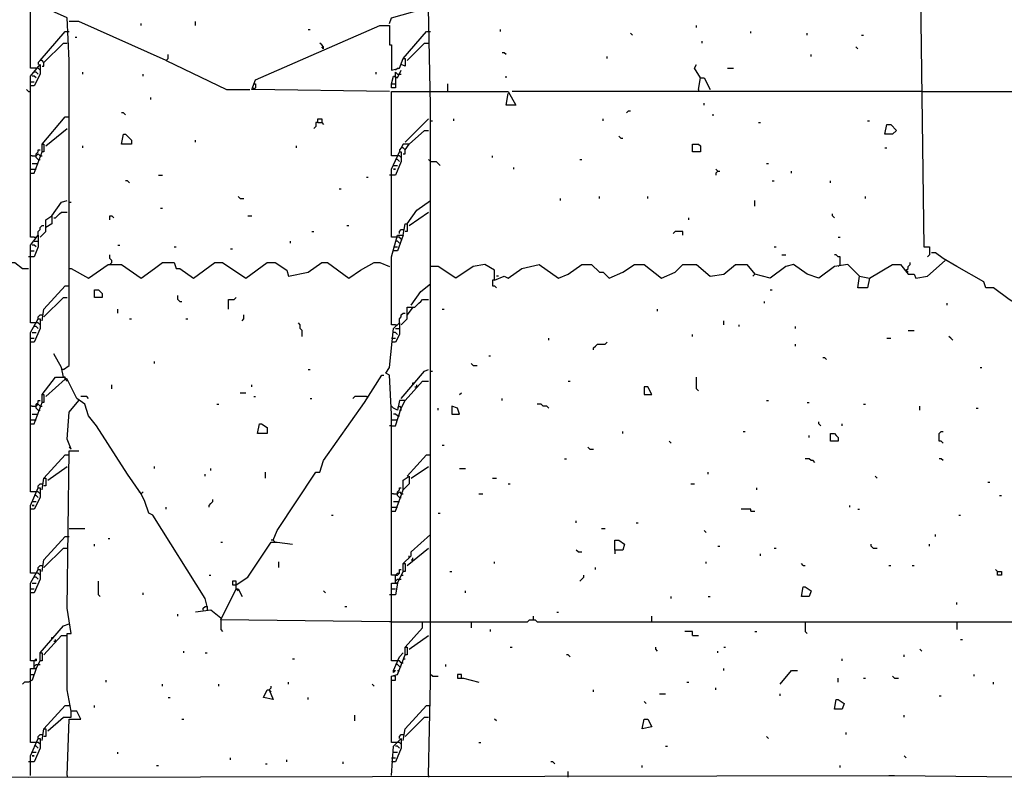
# Model space of a CAD drawing. Extents: x 0.16 to 7.56, y 0.46 to 9.88.
# Drawn here: x 4.48 to 6.01, y 2.66 to 3.84 of the extents above; entities that cross this region are included whole.
import ezdxf

# ---------------------------------------------------------------- set-up
doc = ezdxf.new("R2010")
doc.units = 0
doc.header["$MEASUREMENT"] = 0
doc.layers.add('PFV', color=7, linetype='Continuous')

msp = doc.modelspace()

# ---------------------------------------------------------------- linework, layer by layer
at = {"layer": 'PFV', "color": 0}
for points in [[(4.545455, 3.293939, 0), (4.554545, 3.3, 0), (4.554545, 3.554545, 0), (4.554545, 3.578788, 0), (4.554545, 3.775758, 0), (4.551515, 3.842424, 0), (4.49697, 3.866667, 0), (4.493939, 3.987879, 0), (4.49697, 4.006061, 0), (4.50303, 4.006061, 0), (4.515152, 4.036364, 0), (4.515152, 4.048485, 0), (4.518182, 4.048485, 0), (4.518182, 4.036364, 0), (4.515152, 4.036364, 0)], [(5.115152, 2.660606, 0), (5.118182, 2.806061, 0), (5.118182, 2.821212, 0), (5.118182, 3.024242, 0), (5.118182, 3.054545, 0), (5.118182, 3.290909, 0), (5.118182, 3.315152, 0), (5.118182, 3.415152, 0), (5.118182, 3.463636, 0), (5.118182, 3.681818, 0), (5.118182, 3.706061, 0), (5.115152, 3.857576, 0), (5.115152, 3.863636, 0), (5.278788, 3.933333, 0), (5.3, 3.960606, 0), (5.5, 3.960606, 0), (5.881818, 3.954545, 0), (5.887879, 3.484848, 0), (5.89697, 3.484848, 0), (5.89697, 3.472727, 0), (5.893939, 3.469697, 0)], [(4.5, 3.763636, 0), (4.493939, 3.763636, 0), (4.493939, 3.863636, 0), (4.49697, 3.866667, 0)], [(5.054545, 3.833333, 0), (5.057576, 3.842424, 0), (5.090909, 3.851515, 0), (5.112121, 3.857576, 0)], [(4.706061, 3.775758, 0), (4.569697, 3.836364, 0), (4.554545, 3.836364, 0)], [(4.666667, 3.830303, 0), (4.666667, 3.833333, 0)], [(4.751515, 3.830303, 0), (4.751515, 3.836364, 0)], [(5.054545, 3.727273, 0), (4.839394, 3.730303, 0), (4.845455, 3.745455, 0), (5.039394, 3.830303, 0), (5.054545, 3.830303, 0), (5.054545, 3.809091, 0), (5.054545, 3.8, 0), (5.057576, 3.8, 0), (5.057576, 3.760606, 0), (5.069697, 3.763636, 0), (5.075758, 3.778788, 0), (5.078788, 3.778788, 0), (5.078788, 3.766667, 0), (5.072727, 3.769697, 0)], [(5.533333, 3.827273, 0), (5.533333, 3.830303, 0)], [(4.509091, 3.775758, 0), (4.548485, 3.821212, 0), (4.554545, 3.821212, 0)], [(4.563636, 3.812121, 0), (4.566667, 3.812121, 0)], [(4.927273, 3.824242, 0), (4.930303, 3.824242, 0)], [(5.075758, 3.778788, 0), (5.112121, 3.821212, 0), (5.118182, 3.821212, 0)], [(5.227273, 3.821212, 0), (5.227273, 3.824242, 0)], [(5.433333, 3.815152, 0), (5.430303, 3.818182, 0)], [(5.618182, 3.818182, 0), (5.618182, 3.821212, 0)], [(5.706061, 3.815152, 0), (5.706061, 3.818182, 0)], [(5.790909, 3.815152, 0), (5.793939, 3.815152, 0)], [(4.515152, 3.772727, 0), (4.545455, 3.80303, 0), (4.551515, 3.80303, 0)], [(4.951515, 3.793939, 0), (4.951515, 3.79697, 0), (4.948485, 3.8, 0), (4.945455, 3.80303, 0)], [(4.951515, 3.793939, 0), (4.948485, 3.79697, 0)], [(5.081818, 3.775758, 0), (5.109091, 3.80303, 0), (5.115152, 3.80303, 0)], [(5.542424, 3.80303, 0), (5.542424, 3.806061, 0)], [(5.784848, 3.793939, 0), (5.781818, 3.79697, 0)], [(4.706061, 3.775758, 0), (4.709091, 3.778788, 0), (4.709091, 3.784848, 0)], [(5.236364, 3.784848, 0), (5.233333, 3.787879, 0), (5.230303, 3.787879, 0)], [(5.393939, 3.778788, 0), (5.393939, 3.781818, 0)], [(5.712121, 3.781818, 0), (5.712121, 3.784848, 0)], [(4.5, 3.5, 0), (4.493939, 3.5, 0), (4.493939, 3.615152, 0), (4.493939, 3.751515, 0), (4.509091, 3.769697, 0), (4.509091, 3.754545, 0), (4.5, 3.736364, 0), (4.493939, 3.736364, 0)], [(4.512121, 3.766667, 0), (4.515152, 3.766667, 0), (4.515152, 3.772727, 0), (4.512121, 3.775758, 0), (4.509091, 3.775758, 0), (4.506061, 3.772727, 0), (4.506061, 3.769697, 0)], [(4.706061, 3.775758, 0), (4.8, 3.730303, 0), (4.836364, 3.730303, 0)], [(5.539394, 3.748485, 0), (5.530303, 3.763636, 0), (5.533333, 3.769697, 0)], [(4.50303, 3.748485, 0), (4.5, 3.751515, 0), (4.49697, 3.751515, 0)], [(4.509091, 3.760606, 0), (4.506061, 3.763636, 0), (4.5, 3.763636, 0)], [(4.506061, 3.754545, 0), (4.50303, 3.757576, 0), (4.5, 3.757576, 0)], [(4.575758, 3.754545, 0), (4.575758, 3.757576, 0)], [(4.669697, 3.751515, 0), (4.669697, 3.754545, 0)], [(5.033333, 3.754545, 0), (5.033333, 3.757576, 0)], [(5.057576, 3.739394, 0), (5.060606, 3.751515, 0), (5.063636, 3.751515, 0), (5.063636, 3.733333, 0), (5.057576, 3.733333, 0), (5.057576, 3.739394, 0), (5.063636, 3.739394, 0)], [(5.063636, 3.760606, 0), (5.066667, 3.763636, 0), (5.069697, 3.763636, 0)], [(5.063636, 3.751515, 0), (5.063636, 3.757576, 0), (5.066667, 3.754545, 0), (5.069697, 3.754545, 0)], [(5.066667, 3.748485, 0), (5.063636, 3.748485, 0), (5.063636, 3.751515, 0)], [(5.066667, 3.748485, 0), (5.072727, 3.760606, 0)], [(5.069697, 3.754545, 0), (5.072727, 3.754545, 0)], [(5.236364, 3.748485, 0), (5.236364, 3.751515, 0)], [(5.581818, 3.763636, 0), (5.590909, 3.763636, 0)], [(4.493939, 3.742424, 0), (4.5, 3.742424, 0)], [(4.842424, 3.739394, 0), (4.845455, 3.739394, 0), (4.845455, 3.733333, 0), (4.842424, 3.730303, 0), (4.842424, 3.733333, 0)], [(5.145455, 3.727273, 0), (5.145455, 3.739394, 0)], [(5.536364, 3.730303, 0), (5.539394, 3.748485, 0), (5.545455, 3.748485, 0), (5.554545, 3.730303, 0)], [(4.490909, 3.727273, 0), (4.487879, 3.730303, 0)], [(4.490909, 3.727273, 0), (4.493939, 3.727273, 0)], [(4.681818, 3.715152, 0), (4.681818, 3.718182, 0)], [(5.063636, 3.627273, 0), (5.057576, 3.627273, 0), (5.057576, 3.727273, 0), (5.115152, 3.727273, 0)], [(5.115152, 3.727273, 0), (5.239394, 3.727273, 0), (5.251515, 3.706061, 0), (5.236364, 3.706061, 0), (5.239394, 3.724242, 0)], [(5.884848, 3.727273, 0), (5.560606, 3.727273, 0), (5.245455, 3.727273, 0)], [(5.536364, 3.730303, 0), (5.536364, 3.727273, 0)], [(5.884848, 3.727273, 0), (6.215152, 3.727273, 0)], [(5.545455, 3.706061, 0), (5.545455, 3.709091, 0)], [(4.512121, 3.645455, 0), (4.548485, 3.687879, 0), (4.554545, 3.687879, 0)], [(4.642424, 3.690909, 0), (4.639394, 3.693939, 0), (4.636364, 3.693939, 0)], [(5.424242, 3.693939, 0), (5.427273, 3.69697, 0), (5.430303, 3.69697, 0)], [(5.557576, 3.690909, 0), (5.560606, 3.690909, 0)], [(4.942424, 3.678788, 0), (4.939394, 3.678788, 0), (4.939394, 3.672727, 0), (4.936364, 3.669697, 0)], [(4.942424, 3.678788, 0), (4.942424, 3.684848, 0), (4.948485, 3.684848, 0), (4.948485, 3.678788, 0), (4.951515, 3.675758, 0)], [(4.942424, 3.678788, 0), (4.948485, 3.678788, 0)], [(5.078788, 3.648485, 0), (5.115152, 3.684848, 0)], [(5.118182, 3.681818, 0), (5.121212, 3.681818, 0)], [(5.154545, 3.681818, 0), (5.154545, 3.684848, 0)], [(5.387879, 3.681818, 0), (5.387879, 3.684848, 0)], [(5.630303, 3.678788, 0), (5.633333, 3.678788, 0)], [(5.8, 3.681818, 0), (5.80303, 3.681818, 0)], [(5.827273, 3.660606, 0), (5.830303, 3.675758, 0), (5.836364, 3.675758, 0), (5.845455, 3.666667, 0), (5.839394, 3.660606, 0), (5.827273, 3.660606, 0)], [(4.518182, 3.642424, 0), (4.551515, 3.669697, 0)], [(4.636364, 3.645455, 0), (4.639394, 3.660606, 0), (4.642424, 3.660606, 0), (4.651515, 3.651515, 0), (4.651515, 3.645455, 0), (4.636364, 3.645455, 0)], [(5.084848, 3.645455, 0), (5.109091, 3.666667, 0), (5.115152, 3.666667, 0)], [(5.415152, 3.654545, 0), (5.412121, 3.657576, 0)], [(4.493939, 3.6, 0), (4.5, 3.6, 0), (4.512121, 3.633333, 0), (4.512121, 3.645455, 0), (4.515152, 3.645455, 0), (4.515152, 3.633333, 0), (4.512121, 3.633333, 0)], [(4.575758, 3.639394, 0), (4.575758, 3.642424, 0)], [(4.751515, 3.648485, 0), (4.751515, 3.651515, 0)], [(4.909091, 3.639394, 0), (4.909091, 3.642424, 0)], [(5.078788, 3.636364, 0), (5.084848, 3.645455, 0), (5.075758, 3.645455, 0), (5.072727, 3.639394, 0)], [(5.415152, 3.654545, 0), (5.418182, 3.654545, 0)], [(5.527273, 3.633333, 0), (5.527273, 3.645455, 0), (5.536364, 3.645455, 0), (5.539394, 3.642424, 0), (5.539394, 3.633333, 0), (5.527273, 3.633333, 0)], [(4.49697, 3.627273, 0), (4.493939, 3.627273, 0)], [(4.49697, 3.627273, 0), (4.50303, 3.627273, 0)], [(4.506061, 3.621212, 0), (4.50303, 3.624242, 0), (4.50303, 3.630303, 0), (4.506061, 3.633333, 0), (4.506061, 3.636364, 0), (4.509091, 3.636364, 0)], [(4.50303, 3.627273, 0), (4.506061, 3.630303, 0), (4.509091, 3.627273, 0)], [(4.509091, 3.627273, 0), (4.512121, 3.627273, 0)], [(5.063636, 3.5, 0), (5.057576, 3.5, 0), (5.057576, 3.606061, 0), (5.069697, 3.633333, 0), (5.072727, 3.633333, 0), (5.072727, 3.618182, 0), (5.063636, 3.59697, 0), (5.057576, 3.59697, 0)], [(5.072727, 3.624242, 0), (5.069697, 3.627273, 0), (5.063636, 3.627273, 0)], [(5.075758, 3.630303, 0), (5.078788, 3.630303, 0), (5.078788, 3.636364, 0), (5.075758, 3.639394, 0), (5.072727, 3.639394, 0), (5.069697, 3.636364, 0), (5.069697, 3.633333, 0)], [(5.215152, 3.624242, 0), (5.215152, 3.627273, 0)], [(5.827273, 3.639394, 0), (5.830303, 3.639394, 0)], [(4.49697, 3.615152, 0), (4.50303, 3.615152, 0)], [(4.50303, 3.615152, 0), (4.506061, 3.615152, 0)], [(4.506061, 3.621212, 0), (4.509091, 3.621212, 0)], [(5.060606, 3.612121, 0), (5.066667, 3.612121, 0)], [(5.069697, 3.618182, 0), (5.066667, 3.621212, 0), (5.063636, 3.621212, 0)], [(5.118182, 3.618182, 0), (5.115152, 3.621212, 0)], [(5.118182, 3.618182, 0), (5.127273, 3.618182, 0), (5.130303, 3.615152, 0), (5.133333, 3.612121, 0)], [(5.351515, 3.621212, 0), (5.354545, 3.621212, 0)], [(5.642424, 3.615152, 0), (5.645455, 3.615152, 0)], [(4.493939, 3.606061, 0), (4.5, 3.606061, 0)], [(4.5, 3.606061, 0), (4.50303, 3.606061, 0)], [(4.693939, 3.59697, 0), (4.7, 3.59697, 0)], [(5.057576, 3.59697, 0), (5.054545, 3.59697, 0)], [(5.060606, 3.606061, 0), (5.063636, 3.606061, 0)], [(5.063636, 3.606061, 0), (5.060606, 3.606061, 0)], [(5.248485, 3.606061, 0), (5.248485, 3.609091, 0)], [(5.566667, 3.60303, 0), (5.563636, 3.606061, 0)], [(5.566667, 3.60303, 0), (5.563636, 3.6, 0), (5.563636, 3.59697, 0)], [(5.566667, 3.60303, 0), (5.569697, 3.60303, 0)], [(5.681818, 3.6, 0), (5.681818, 3.60303, 0)], [(4.648485, 3.584848, 0), (4.645455, 3.587879, 0), (4.642424, 3.587879, 0)], [(5.018182, 3.593939, 0), (5.021212, 3.593939, 0)], [(5.651515, 3.587879, 0), (5.654545, 3.587879, 0)], [(5.742424, 3.584848, 0), (5.742424, 3.587879, 0)], [(4.975758, 3.575758, 0), (4.978788, 3.575758, 0)], [(4.527273, 3.533333, 0), (4.542424, 3.554545, 0), (4.551515, 3.557576, 0)], [(4.554545, 3.554545, 0), (4.557576, 3.554545, 0)], [(4.821212, 3.560606, 0), (4.818182, 3.563636, 0)], [(4.821212, 3.560606, 0), (4.827273, 3.560606, 0)], [(5.081818, 3.521212, 0), (5.09697, 3.542424, 0), (5.118182, 3.557576, 0)], [(5.321212, 3.557576, 0), (5.321212, 3.560606, 0)], [(5.381818, 3.560606, 0), (5.381818, 3.563636, 0)], [(5.457576, 3.560606, 0), (5.457576, 3.563636, 0)], [(5.624242, 3.548485, 0), (5.624242, 3.557576, 0)], [(5.79697, 3.560606, 0), (5.79697, 3.563636, 0)], [(4.530303, 3.530303, 0), (4.533333, 3.530303, 0), (4.536364, 3.533333, 0), (4.539394, 3.536364, 0), (4.542424, 3.539394, 0), (4.551515, 3.539394, 0)], [(4.69697, 3.545455, 0), (4.7, 3.545455, 0)], [(5.084848, 3.518182, 0), (5.115152, 3.539394, 0)], [(5.748485, 3.530303, 0), (5.745455, 3.533333, 0), (5.745455, 3.536364, 0)], [(4.509091, 3.5, 0), (4.518182, 3.509091, 0), (4.518182, 3.527273, 0), (4.527273, 3.533333, 0), (4.527273, 3.521212, 0), (4.518182, 3.515152, 0)], [(4.618182, 3.527273, 0), (4.618182, 3.533333, 0), (4.621212, 3.533333, 0), (4.624242, 3.530303, 0)], [(4.833333, 3.533333, 0), (4.839394, 3.533333, 0)], [(5.075758, 3.50303, 0), (5.078788, 3.521212, 0), (5.081818, 3.521212, 0), (5.081818, 3.509091, 0), (5.078788, 3.509091, 0)], [(5.521212, 3.527273, 0), (5.521212, 3.530303, 0)], [(4.5, 3.366667, 0), (4.493939, 3.366667, 0), (4.493939, 3.487879, 0), (4.506061, 3.50303, 0), (4.506061, 3.484848, 0), (4.5, 3.469697, 0), (4.493939, 3.469697, 0)], [(4.5, 3.5, 0), (4.50303, 3.5, 0), (4.506061, 3.50303, 0)], [(4.506061, 3.50303, 0), (4.506061, 3.509091, 0), (4.509091, 3.512121, 0), (4.509091, 3.515152, 0), (4.512121, 3.518182, 0), (4.515152, 3.518182, 0)], [(4.933333, 3.509091, 0), (4.936364, 3.509091, 0)], [(4.987879, 3.518182, 0), (4.990909, 3.518182, 0)], [(5.063636, 3.363636, 0), (5.057576, 3.363636, 0), (5.057576, 3.469697, 0), (5.066667, 3.50303, 0), (5.075758, 3.50303, 0), (5.066667, 3.478788, 0), (5.060606, 3.478788, 0)], [(5.069697, 3.506061, 0), (5.069697, 3.509091, 0), (5.072727, 3.512121, 0), (5.075758, 3.512121, 0)], [(5.512121, 3.50303, 0), (5.512121, 3.509091, 0), (5.5, 3.509091, 0), (5.49697, 3.506061, 0)], [(4.50303, 3.484848, 0), (4.5, 3.487879, 0), (4.49697, 3.487879, 0)], [(4.5, 3.493939, 0), (4.506061, 3.493939, 0)], [(4.630303, 3.487879, 0), (4.633333, 3.487879, 0)], [(4.9, 3.490909, 0), (4.9, 3.493939, 0)], [(5.072727, 3.49697, 0), (5.069697, 3.5, 0), (5.063636, 3.5, 0)], [(5.069697, 3.490909, 0), (5.066667, 3.493939, 0), (5.063636, 3.493939, 0)], [(5.754545, 3.5, 0), (5.757576, 3.5, 0)], [(4.493939, 3.478788, 0), (4.5, 3.478788, 0)], [(4.621212, 3.460606, 0), (4.621212, 3.463636, 0), (4.618182, 3.466667, 0), (4.618182, 3.472727, 0)], [(4.718182, 3.484848, 0), (4.721212, 3.484848, 0)], [(4.806061, 3.481818, 0), (4.809091, 3.481818, 0)], [(5.060606, 3.484848, 0), (5.066667, 3.484848, 0)], [(5.654545, 3.484848, 0), (5.657576, 3.484848, 0)], [(5.666667, 3.472727, 0), (5.672727, 3.472727, 0)], [(5.757576, 3.457576, 0), (5.757576, 3.469697, 0), (5.754545, 3.469697, 0), (5.751515, 3.472727, 0), (5.748485, 3.472727, 0)], [(6.084848, 2.90303, 0), (6.078788, 3.366667, 0), (6.021212, 3.40303, 0), (5.99697, 3.421212, 0), (5.984848, 3.421212, 0), (5.981818, 3.430303, 0), (5.939394, 3.454545, 0), (5.918182, 3.466667, 0), (5.906061, 3.475758, 0), (5.9, 3.475758, 0)], [(4.330303, 3.436364, 0), (4.351515, 3.442424, 0), (4.372727, 3.460606, 0), (4.387879, 3.460606, 0), (4.4, 3.451515, 0), (4.424242, 3.436364, 0), (4.460606, 3.460606, 0), (4.469697, 3.460606, 0), (4.481818, 3.451515, 0), (4.490909, 3.451515, 0)], [(4.493939, 3.469697, 0), (4.490909, 3.469697, 0)], [(4.554545, 3.451515, 0), (4.557576, 3.451515, 0), (4.584848, 3.436364, 0), (4.615152, 3.457576, 0), (4.636364, 3.457576, 0), (4.666667, 3.436364, 0), (4.687879, 3.451515, 0), (4.7, 3.460606, 0), (4.718182, 3.460606, 0), (4.721212, 3.451515, 0), (4.727273, 3.451515, 0), (4.748485, 3.436364, 0), (4.781818, 3.460606, 0), (4.793939, 3.460606, 0), (4.830303, 3.436364, 0), (4.863636, 3.460606, 0), (4.875758, 3.460606, 0), (4.893939, 3.448485, 0), (4.89697, 3.439394, 0), (4.927273, 3.445455, 0), (4.948485, 3.460606, 0), (4.957576, 3.460606, 0), (4.990909, 3.436364, 0), (5.009091, 3.448485, 0), (5.030303, 3.460606, 0), (5.039394, 3.460606, 0), (5.054545, 3.454545, 0)], [(4.621212, 3.460606, 0), (4.618182, 3.457576, 0)], [(5.218182, 3.433333, 0), (5.218182, 3.448485, 0), (5.20303, 3.457576, 0), (5.184848, 3.454545, 0), (5.157576, 3.436364, 0), (5.130303, 3.454545, 0), (5.118182, 3.454545, 0)], [(5.218182, 3.433333, 0), (5.233333, 3.439394, 0), (5.239394, 3.436364, 0), (5.260606, 3.451515, 0), (5.287879, 3.457576, 0), (5.318182, 3.436364, 0), (5.333333, 3.442424, 0), (5.354545, 3.457576, 0), (5.369697, 3.457576, 0), (5.381818, 3.445455, 0), (5.387879, 3.445455, 0), (5.39697, 3.436364, 0), (5.418182, 3.445455, 0), (5.436364, 3.457576, 0), (5.451515, 3.457576, 0), (5.478788, 3.436364, 0), (5.5, 3.445455, 0), (5.512121, 3.457576, 0), (5.533333, 3.457576, 0), (5.554545, 3.439394, 0), (5.575758, 3.442424, 0), (5.593939, 3.457576, 0), (5.612121, 3.457576, 0), (5.624242, 3.442424, 0), (5.621212, 3.439394, 0)], [(5.787879, 3.439394, 0), (5.769697, 3.457576, 0), (5.748485, 3.454545, 0), (5.724242, 3.436364, 0), (5.706061, 3.442424, 0), (5.684848, 3.457576, 0), (5.672727, 3.454545, 0), (5.648485, 3.436364, 0), (5.624242, 3.442424, 0)], [(5.757576, 3.457576, 0), (5.754545, 3.454545, 0)], [(5.80303, 3.436364, 0), (5.839394, 3.457576, 0), (5.851515, 3.457576, 0), (5.863636, 3.442424, 0), (5.872727, 3.442424, 0), (5.875758, 3.436364, 0), (5.893939, 3.439394, 0), (5.921212, 3.463636, 0)], [(5.860606, 3.448485, 0), (5.863636, 3.451515, 0), (5.863636, 3.454545, 0), (5.866667, 3.457576, 0), (5.866667, 3.460606, 0)], [(5.860606, 3.448485, 0), (5.863636, 3.445455, 0)], [(5.087879, 3.393939, 0), (5.10303, 3.415152, 0), (5.118182, 3.427273, 0)], [(5.218182, 3.433333, 0), (5.215152, 3.433333, 0), (5.215152, 3.424242, 0), (5.218182, 3.424242, 0), (5.221212, 3.421212, 0)], [(5.224242, 3.439394, 0), (5.221212, 3.439394, 0)], [(5.80303, 3.436364, 0), (5.8, 3.421212, 0), (5.784848, 3.421212, 0), (5.787879, 3.439394, 0), (5.80303, 3.436364, 0)], [(4.512121, 3.369697, 0), (4.515152, 3.387879, 0), (4.548485, 3.424242, 0), (4.554545, 3.424242, 0)], [(4.593939, 3.406061, 0), (4.593939, 3.418182, 0), (4.6, 3.418182, 0), (4.60303, 3.415152, 0), (4.606061, 3.412121, 0), (4.606061, 3.406061, 0), (4.593939, 3.406061, 0)], [(5.648485, 3.418182, 0), (5.651515, 3.418182, 0)], [(4.515152, 3.375758, 0), (4.545455, 3.406061, 0), (4.551515, 3.406061, 0)], [(4.727273, 3.4, 0), (4.724242, 3.40303, 0), (4.724242, 3.409091, 0)], [(4.727273, 3.4, 0), (4.730303, 3.4, 0)], [(4.80303, 3.387879, 0), (4.80303, 3.40303, 0), (4.812121, 3.40303, 0), (4.815152, 3.406061, 0)], [(5.090909, 3.390909, 0), (5.093939, 3.390909, 0), (5.09697, 3.393939, 0), (5.1, 3.39697, 0), (5.10303, 3.4, 0), (5.106061, 3.40303, 0), (5.115152, 3.40303, 0)], [(5.639394, 3.39697, 0), (5.639394, 3.4, 0)], [(5.924242, 3.393939, 0), (5.924242, 3.39697, 0)], [(4.630303, 3.381818, 0), (4.630303, 3.387879, 0)], [(5.069697, 3.366667, 0), (5.069697, 3.372727, 0), (5.072727, 3.375758, 0), (5.072727, 3.378788, 0), (5.075758, 3.381818, 0), (5.078788, 3.381818, 0)], [(5.072727, 3.363636, 0), (5.081818, 3.372727, 0), (5.081818, 3.390909, 0), (5.090909, 3.390909, 0), (5.081818, 3.378788, 0)], [(5.136364, 3.387879, 0), (5.139394, 3.387879, 0)], [(5.472727, 3.384848, 0), (5.472727, 3.387879, 0)], [(4.5, 3.10303, 0), (4.493939, 3.10303, 0), (4.493939, 3.224242, 0), (4.493939, 3.351515, 0), (4.506061, 3.372727, 0), (4.509091, 3.372727, 0), (4.509091, 3.357576, 0), (4.5, 3.336364, 0), (4.493939, 3.336364, 0)], [(4.509091, 3.363636, 0), (4.506061, 3.366667, 0), (4.5, 3.366667, 0)], [(4.506061, 3.372727, 0), (4.506061, 3.375758, 0), (4.509091, 3.378788, 0), (4.512121, 3.378788, 0)], [(4.648485, 3.372727, 0), (4.651515, 3.372727, 0)], [(4.736364, 3.372727, 0), (4.739394, 3.372727, 0)], [(4.824242, 3.369697, 0), (4.827273, 3.372727, 0), (4.827273, 3.378788, 0)], [(4.918182, 3.345455, 0), (4.918182, 3.354545, 0), (4.915152, 3.357576, 0), (4.915152, 3.363636, 0), (4.912121, 3.366667, 0)], [(5.063636, 2.972727, 0), (5.057576, 2.972727, 0), (5.057576, 3.087879, 0), (5.057576, 3.224242, 0), (5.054545, 3.284848, 0), (5.048485, 3.287879, 0), (5.054545, 3.29697, 0), (5.060606, 3.357576, 0), (5.069697, 3.366667, 0), (5.069697, 3.348485, 0), (5.063636, 3.336364, 0), (5.057576, 3.336364, 0)], [(5.063636, 3.363636, 0), (5.066667, 3.363636, 0), (5.069697, 3.366667, 0)], [(5.575758, 3.363636, 0), (5.575758, 3.369697, 0)], [(4.49697, 3.351515, 0), (4.50303, 3.351515, 0)], [(4.506061, 3.357576, 0), (4.50303, 3.360606, 0), (4.5, 3.360606, 0)], [(5.066667, 3.348485, 0), (5.063636, 3.351515, 0), (5.060606, 3.351515, 0)], [(5.063636, 3.357576, 0), (5.069697, 3.357576, 0)], [(5.6, 3.360606, 0), (5.6, 3.363636, 0)], [(5.687879, 3.357576, 0), (5.687879, 3.360606, 0)], [(5.863636, 3.354545, 0), (5.872727, 3.354545, 0)], [(4.493939, 3.342424, 0), (4.5, 3.342424, 0)], [(5.057576, 3.342424, 0), (5.063636, 3.342424, 0)], [(5.30303, 3.339394, 0), (5.30303, 3.342424, 0)], [(5.372727, 3.324242, 0), (5.372727, 3.327273, 0), (5.375758, 3.330303, 0), (5.378788, 3.333333, 0), (5.390909, 3.333333, 0), (5.393939, 3.336364, 0)], [(5.527273, 3.345455, 0), (5.527273, 3.348485, 0)], [(5.830303, 3.342424, 0), (5.836364, 3.342424, 0)], [(5.933333, 3.339394, 0), (5.930303, 3.342424, 0), (5.927273, 3.345455, 0)], [(5.687879, 3.330303, 0), (5.687879, 3.333333, 0)], [(4.666667, 3.1, 0), (4.645455, 3.130303, 0), (4.59697, 3.206061, 0), (4.584848, 3.221212, 0), (4.578788, 3.239394, 0), (4.566667, 3.248485, 0), (4.551515, 3.278788, 0), (4.545455, 3.281818, 0), (4.542424, 3.29697, 0), (4.530303, 3.318182, 0)], [(4.687879, 3.30303, 0), (4.687879, 3.306061, 0)], [(5.209091, 3.315152, 0), (5.212121, 3.315152, 0)], [(5.736364, 3.309091, 0), (5.733333, 3.312121, 0), (5.730303, 3.312121, 0)], [(4.545455, 3.293939, 0), (4.542424, 3.293939, 0)], [(4.927273, 3.293939, 0), (4.930303, 3.293939, 0)], [(5.072727, 3.248485, 0), (5.109091, 3.290909, 0), (5.115152, 3.293939, 0)], [(5.118182, 3.290909, 0), (5.121212, 3.290909, 0)], [(5.184848, 3.3, 0), (5.181818, 3.30303, 0)], [(5.184848, 3.3, 0), (5.190909, 3.3, 0)], [(5.975758, 3.29697, 0), (5.978788, 3.29697, 0)], [(4.512121, 3.254545, 0), (4.533333, 3.281818, 0), (4.545455, 3.281818, 0)], [(4.518182, 3.251515, 0), (4.548485, 3.278788, 0)], [(4.548485, 3.278788, 0), (4.548485, 3.281818, 0), (4.545455, 3.281818, 0)], [(4.548485, 3.278788, 0), (4.551515, 3.275758, 0)], [(4.872727, 3.027273, 0), (4.878788, 3.042424, 0), (4.939394, 3.133333, 0), (4.945455, 3.133333, 0), (4.951515, 3.151515, 0), (5.015152, 3.242424, 0), (5.042424, 3.284848, 0), (5.045455, 3.284848, 0)], [(5.078788, 3.245455, 0), (5.106061, 3.275758, 0), (5.115152, 3.275758, 0)], [(5.090909, 3.269697, 0), (5.090909, 3.272727, 0), (5.093939, 3.272727, 0)], [(5.333333, 3.275758, 0), (5.336364, 3.275758, 0)], [(5.536364, 3.260606, 0), (5.533333, 3.263636, 0), (5.533333, 3.281818, 0)], [(4.621212, 3.263636, 0), (4.621212, 3.269697, 0)], [(4.821212, 3.257576, 0), (4.830303, 3.257576, 0)], [(4.839394, 3.266667, 0), (4.839394, 3.269697, 0)], [(5.093939, 3.266667, 0), (5.09697, 3.266667, 0), (5.09697, 3.269697, 0)], [(5.163636, 3.254545, 0), (5.166667, 3.257576, 0)], [(5.451515, 3.254545, 0), (5.463636, 3.254545, 0), (5.457576, 3.266667, 0), (5.451515, 3.266667, 0), (5.451515, 3.254545, 0)], [(4.493939, 3.209091, 0), (4.5, 3.209091, 0), (4.512121, 3.242424, 0), (4.512121, 3.254545, 0), (4.515152, 3.254545, 0), (4.515152, 3.242424, 0), (4.512121, 3.242424, 0)], [(4.506061, 3.230303, 0), (4.50303, 3.233333, 0), (4.50303, 3.239394, 0), (4.506061, 3.242424, 0), (4.506061, 3.245455, 0), (4.509091, 3.245455, 0)], [(4.557576, 3.169697, 0), (4.551515, 3.184848, 0), (4.554545, 3.227273, 0), (4.569697, 3.245455, 0)], [(4.584848, 3.248485, 0), (4.581818, 3.251515, 0), (4.572727, 3.251515, 0)], [(4.842424, 3.251515, 0), (4.845455, 3.251515, 0)], [(4.930303, 3.248485, 0), (4.933333, 3.248485, 0)], [(5.018182, 3.251515, 0), (5, 3.251515, 0), (4.99697, 3.248485, 0)], [(5.018182, 3.251515, 0), (5.021212, 3.251515, 0)], [(5.057576, 3.206061, 0), (5.063636, 3.206061, 0), (5.072727, 3.233333, 0), (5.078788, 3.245455, 0), (5.069697, 3.245455, 0), (5.066667, 3.230303, 0), (5.060606, 3.233333, 0)], [(5.230303, 3.245455, 0), (5.230303, 3.248485, 0)], [(5.642424, 3.245455, 0), (5.645455, 3.245455, 0)], [(5.706061, 3.242424, 0), (5.709091, 3.242424, 0)], [(4.49697, 3.236364, 0), (4.493939, 3.236364, 0)], [(4.49697, 3.236364, 0), (4.50303, 3.236364, 0)], [(4.50303, 3.236364, 0), (4.506061, 3.239394, 0), (4.509091, 3.236364, 0)], [(4.506061, 3.230303, 0), (4.509091, 3.230303, 0)], [(4.509091, 3.236364, 0), (4.512121, 3.236364, 0)], [(4.784848, 3.239394, 0), (4.787879, 3.239394, 0)], [(5.060606, 3.233333, 0), (5.057576, 3.236364, 0)], [(5.066667, 3.233333, 0), (5.069697, 3.236364, 0), (5.072727, 3.233333, 0)], [(5.069697, 3.230303, 0), (5.072727, 3.230303, 0), (5.072727, 3.233333, 0)], [(5.130303, 3.230303, 0), (5.130303, 3.233333, 0)], [(5.151515, 3.224242, 0), (5.163636, 3.224242, 0), (5.160606, 3.233333, 0), (5.151515, 3.236364, 0), (5.151515, 3.224242, 0)], [(5.30303, 3.233333, 0), (5.3, 3.236364, 0), (5.293939, 3.236364, 0), (5.290909, 3.239394, 0), (5.284848, 3.239394, 0)], [(5.793939, 3.239394, 0), (5.79697, 3.239394, 0)], [(5.881818, 3.230303, 0), (5.881818, 3.236364, 0)], [(5.969697, 3.233333, 0), (5.972727, 3.233333, 0)], [(4.493939, 3.215152, 0), (4.5, 3.215152, 0)], [(4.49697, 3.224242, 0), (4.50303, 3.224242, 0)], [(4.5, 3.215152, 0), (4.50303, 3.215152, 0)], [(4.50303, 3.224242, 0), (4.506061, 3.224242, 0)], [(5.057576, 3.215152, 0), (5.063636, 3.215152, 0)], [(5.066667, 3.221212, 0), (5.063636, 3.224242, 0), (5.060606, 3.224242, 0)], [(5.063636, 3.215152, 0), (5.066667, 3.215152, 0)], [(5.066667, 3.221212, 0), (5.069697, 3.221212, 0)], [(5.727273, 3.206061, 0), (5.724242, 3.209091, 0), (5.724242, 3.212121, 0)], [(4.848485, 3.193939, 0), (4.851515, 3.209091, 0), (4.854545, 3.209091, 0), (4.863636, 3.20303, 0), (4.863636, 3.193939, 0), (4.848485, 3.193939, 0)], [(5.057576, 3.206061, 0), (5.054545, 3.206061, 0)], [(5.418182, 3.193939, 0), (5.418182, 3.19697, 0)], [(5.606061, 3.19697, 0), (5.609091, 3.19697, 0)], [(5.760606, 3.206061, 0), (5.760606, 3.209091, 0)], [(5.918182, 3.178788, 0), (5.915152, 3.181818, 0), (5.912121, 3.181818, 0), (5.912121, 3.193939, 0), (5.915152, 3.19697, 0), (5.918182, 3.19697, 0)], [(5.493939, 3.178788, 0), (5.490909, 3.181818, 0)], [(5.709091, 3.187879, 0), (5.709091, 3.190909, 0)], [(5.742424, 3.181818, 0), (5.742424, 3.193939, 0), (5.748485, 3.193939, 0), (5.751515, 3.190909, 0), (5.754545, 3.187879, 0), (5.754545, 3.181818, 0), (5.742424, 3.181818, 0)], [(4.551515, 2.660606, 0), (4.554545, 2.748485, 0), (4.572727, 2.748485, 0), (4.566667, 2.760606, 0), (4.557576, 2.760606, 0), (4.551515, 2.793939, 0), (4.551515, 2.881818, 0), (4.557576, 2.881818, 0), (4.551515, 2.921212, 0), (4.554545, 3.166667, 0), (4.569697, 3.166667, 0)], [(4.557576, 3.169697, 0), (4.554545, 3.172727, 0)], [(5.136364, 3.175758, 0), (5.139394, 3.175758, 0)], [(5.366667, 3.169697, 0), (5.363636, 3.172727, 0)], [(5.366667, 3.169697, 0), (5.372727, 3.169697, 0)], [(4.515152, 3.124242, 0), (4.548485, 3.160606, 0), (4.554545, 3.160606, 0)], [(5.081818, 3.127273, 0), (5.112121, 3.160606, 0), (5.118182, 3.160606, 0)], [(5.327273, 3.154545, 0), (5.330303, 3.154545, 0)], [(5.718182, 3.148485, 0), (5.715152, 3.151515, 0), (5.712121, 3.151515, 0), (5.709091, 3.154545, 0), (5.70303, 3.154545, 0)], [(5.918182, 3.151515, 0), (5.915152, 3.154545, 0), (5.912121, 3.154545, 0)], [(4.521212, 3.121212, 0), (4.551515, 3.142424, 0)], [(4.687879, 3.139394, 0), (4.687879, 3.142424, 0)], [(4.775758, 3.136364, 0), (4.775758, 3.139394, 0)], [(5.087879, 3.124242, 0), (5.115152, 3.142424, 0)], [(5.163636, 3.139394, 0), (5.172727, 3.139394, 0)], [(4.512121, 3.106061, 0), (4.515152, 3.124242, 0), (4.518182, 3.124242, 0), (4.518182, 3.112121, 0), (4.515152, 3.112121, 0)], [(4.766667, 3.127273, 0), (4.766667, 3.130303, 0)], [(4.860606, 3.124242, 0), (4.860606, 3.133333, 0)], [(5.057576, 3.072727, 0), (5.063636, 3.072727, 0), (5.075758, 3.106061, 0), (5.075758, 3.121212, 0), (5.084848, 3.127273, 0), (5.084848, 3.115152, 0), (5.075758, 3.106061, 0)], [(5.215152, 3.124242, 0), (5.221212, 3.124242, 0)], [(5.551515, 3.130303, 0), (5.551515, 3.133333, 0)], [(5.815152, 3.124242, 0), (5.812121, 3.127273, 0)], [(4.5, 2.975758, 0), (4.493939, 2.975758, 0), (4.493939, 3.081818, 0), (4.506061, 3.109091, 0), (4.509091, 3.109091, 0), (4.509091, 3.093939, 0), (4.5, 3.075758, 0), (4.493939, 3.075758, 0)], [(4.506061, 3.109091, 0), (4.506061, 3.112121, 0), (4.509091, 3.115152, 0), (4.512121, 3.115152, 0)], [(5.069697, 3.093939, 0), (5.066667, 3.09697, 0), (5.066667, 3.10303, 0), (5.069697, 3.106061, 0), (5.069697, 3.109091, 0), (5.072727, 3.109091, 0)], [(5.239394, 3.115152, 0), (5.242424, 3.115152, 0)], [(5.524242, 3.115152, 0), (5.530303, 3.115152, 0)], [(5.627273, 3.106061, 0), (5.627273, 3.109091, 0)], [(5.987879, 3.118182, 0), (5.990909, 3.118182, 0)], [(4.509091, 3.1, 0), (4.506061, 3.10303, 0), (4.5, 3.10303, 0)], [(4.506061, 3.093939, 0), (4.50303, 3.09697, 0), (4.5, 3.09697, 0)], [(4.666667, 3.1, 0), (4.663636, 3.10303, 0)], [(4.769697, 2.924242, 0), (4.766667, 2.936364, 0), (4.684848, 3.066667, 0), (4.678788, 3.069697, 0), (4.672727, 3.087879, 0), (4.666667, 3.1, 0), (4.669697, 3.10303, 0)], [(4.772727, 3.078788, 0), (4.772727, 3.081818, 0), (4.775758, 3.084848, 0), (4.778788, 3.087879, 0), (4.778788, 3.090909, 0)], [(5.060606, 3.1, 0), (5.057576, 3.1, 0)], [(5.060606, 3.1, 0), (5.066667, 3.1, 0)], [(5.066667, 3.1, 0), (5.069697, 3.10303, 0), (5.072727, 3.1, 0)], [(5.069697, 3.093939, 0), (5.072727, 3.093939, 0)], [(5.072727, 3.1, 0), (5.075758, 3.1, 0)], [(5.193939, 3.1, 0), (5.2, 3.1, 0)], [(6.006061, 3.09697, 0), (6.009091, 3.09697, 0)], [(4.49697, 3.087879, 0), (4.50303, 3.087879, 0)], [(4.49697, 3.081818, 0), (4.5, 3.081818, 0)], [(4.5, 3.081818, 0), (4.49697, 3.081818, 0)], [(4.706061, 3.075758, 0), (4.706061, 3.078788, 0)], [(5.057576, 3.078788, 0), (5.063636, 3.078788, 0)], [(5.060606, 3.087879, 0), (5.066667, 3.087879, 0)], [(5.063636, 3.078788, 0), (5.066667, 3.078788, 0)], [(5.066667, 3.087879, 0), (5.069697, 3.087879, 0)], [(5.618182, 3.072727, 0), (5.618182, 3.075758, 0), (5.60303, 3.075758, 0)], [(5.772727, 3.078788, 0), (5.772727, 3.081818, 0)], [(5.784848, 3.075758, 0), (5.787879, 3.075758, 0)], [(4.963636, 3.066667, 0), (4.966667, 3.066667, 0)], [(5.130303, 3.069697, 0), (5.133333, 3.069697, 0)], [(5.345455, 3.054545, 0), (5.345455, 3.057576, 0)], [(5.618182, 3.072727, 0), (5.624242, 3.072727, 0)], [(5.942424, 3.066667, 0), (5.945455, 3.066667, 0)], [(4.554545, 3.045455, 0), (4.578788, 3.045455, 0)], [(5.384848, 3.045455, 0), (5.390909, 3.045455, 0)], [(5.439394, 3.054545, 0), (5.442424, 3.054545, 0)], [(5.548485, 3.039394, 0), (5.545455, 3.042424, 0)], [(4.512121, 2.978788, 0), (4.515152, 2.99697, 0), (4.548485, 3.033333, 0), (4.554545, 3.033333, 0)], [(4.615152, 3.030303, 0), (4.618182, 3.030303, 0)], [(4.872727, 3.027273, 0), (4.869697, 3.027273, 0)], [(4.872727, 3.027273, 0), (4.875758, 3.024242, 0)], [(5.075758, 2.990909, 0), (5.087879, 3.00303, 0), (5.087879, 3.009091, 0), (5.118182, 3.036364, 0)], [(5.406061, 3.012121, 0), (5.406061, 3.027273, 0), (5.412121, 3.027273, 0), (5.421212, 3.021212, 0), (5.418182, 3.012121, 0), (5.406061, 3.012121, 0), (5.406061, 3.006061, 0)], [(5.906061, 3.033333, 0), (5.906061, 3.036364, 0)], [(4.515152, 2.984848, 0), (4.545455, 3.015152, 0), (4.551515, 3.015152, 0)], [(4.593939, 3.018182, 0), (4.593939, 3.021212, 0)], [(4.790909, 3.024242, 0), (4.793939, 3.024242, 0)], [(4.815152, 2.957576, 0), (4.833333, 2.969697, 0), (4.869697, 3.024242, 0), (4.878788, 3.024242, 0), (4.90303, 3.021212, 0)], [(5.081818, 2.987879, 0), (5.115152, 3.015152, 0)], [(5.348485, 3.009091, 0), (5.345455, 3.012121, 0)], [(5.566667, 3.018182, 0), (5.569697, 3.018182, 0)], [(5.654545, 3.015152, 0), (5.657576, 3.015152, 0)], [(5.809091, 3.015152, 0), (5.806061, 3.018182, 0), (5.806061, 3.021212, 0)], [(5.809091, 3.015152, 0), (5.815152, 3.015152, 0)], [(5.89697, 3.018182, 0), (5.89697, 3.021212, 0)], [(5.084848, 3, 0), (5.084848, 3.00303, 0)], [(5.087879, 2.99697, 0), (5.090909, 2.99697, 0), (5.090909, 3, 0)], [(5.348485, 3.009091, 0), (5.354545, 3.009091, 0)], [(5.633333, 3.00303, 0), (5.633333, 3.006061, 0)], [(4.5, 2.839394, 0), (4.493939, 2.839394, 0), (4.493939, 2.960606, 0), (4.506061, 2.981818, 0), (4.509091, 2.981818, 0), (4.509091, 2.966667, 0), (4.5, 2.945455, 0), (4.493939, 2.945455, 0)], [(4.506061, 2.981818, 0), (4.506061, 2.984848, 0), (4.509091, 2.987879, 0), (4.512121, 2.987879, 0)], [(4.881818, 2.984848, 0), (4.881818, 2.993939, 0)], [(5.063636, 2.963636, 0), (5.063636, 2.972727, 0), (5.066667, 2.975758, 0), (5.069697, 2.975758, 0), (5.069697, 2.981818, 0), (5.072727, 2.981818, 0)], [(5.066667, 2.960606, 0), (5.075758, 2.978788, 0), (5.075758, 2.990909, 0), (5.078788, 2.990909, 0), (5.078788, 2.978788, 0), (5.075758, 2.978788, 0)], [(5.218182, 2.990909, 0), (5.218182, 2.993939, 0)], [(5.375758, 2.981818, 0), (5.375758, 2.984848, 0)], [(5.548485, 2.990909, 0), (5.548485, 2.993939, 0)], [(5.7, 2.987879, 0), (5.69697, 2.990909, 0)], [(5.7, 2.987879, 0), (5.70303, 2.987879, 0)], [(5.833333, 2.987879, 0), (5.836364, 2.987879, 0)], [(5.869697, 2.987879, 0), (5.872727, 2.987879, 0)], [(6.00303, 2.978788, 0), (6.009091, 2.978788, 0), (6.009091, 2.972727, 0), (6.00303, 2.972727, 0), (6.00303, 2.978788, 0), (6, 2.981818, 0)], [(4.509091, 2.972727, 0), (4.506061, 2.975758, 0), (4.5, 2.975758, 0)], [(4.506061, 2.966667, 0), (4.50303, 2.969697, 0), (4.5, 2.969697, 0)], [(4.772727, 2.972727, 0), (4.775758, 2.972727, 0)], [(5.063636, 2.972727, 0), (5.066667, 2.972727, 0), (5.069697, 2.975758, 0)], [(5.063636, 2.963636, 0), (5.066667, 2.966667, 0), (5.069697, 2.966667, 0)], [(5.069697, 2.966667, 0), (5.072727, 2.966667, 0)], [(5.072727, 2.972727, 0), (5.075758, 2.972727, 0)], [(5.148485, 2.978788, 0), (5.151515, 2.978788, 0)], [(5.351515, 2.963636, 0), (5.354545, 2.966667, 0), (5.357576, 2.969697, 0), (5.357576, 2.972727, 0)], [(4.493939, 2.951515, 0), (4.5, 2.951515, 0)], [(4.49697, 2.960606, 0), (4.50303, 2.960606, 0)], [(4.60303, 2.939394, 0), (4.6, 2.942424, 0), (4.6, 2.963636, 0)], [(5.054545, 2.9, 0), (4.790909, 2.90303, 0), (4.815152, 2.951515, 0), (4.818182, 2.951515, 0), (4.824242, 2.939394, 0)], [(4.815152, 2.951515, 0), (4.815152, 2.963636, 0), (4.809091, 2.963636, 0), (4.809091, 2.957576, 0), (4.815152, 2.957576, 0)], [(4.815152, 2.951515, 0), (4.818182, 2.948485, 0)], [(5.063636, 2.839394, 0), (5.057576, 2.839394, 0), (5.057576, 2.960606, 0), (5.066667, 2.960606, 0), (5.063636, 2.942424, 0), (5.057576, 2.942424, 0)], [(5.057576, 2.951515, 0), (5.063636, 2.951515, 0)], [(5.066667, 2.960606, 0), (5.063636, 2.960606, 0), (5.063636, 2.963636, 0)], [(5.69697, 2.939394, 0), (5.7, 2.954545, 0), (5.70303, 2.954545, 0), (5.712121, 2.948485, 0), (5.709091, 2.939394, 0), (5.69697, 2.939394, 0)], [(4.669697, 2.942424, 0), (4.669697, 2.945455, 0)], [(4.954545, 2.945455, 0), (4.951515, 2.948485, 0)], [(5.057576, 2.942424, 0), (5.054545, 2.942424, 0)], [(5.172727, 2.945455, 0), (5.172727, 2.948485, 0)], [(5.493939, 2.936364, 0), (5.493939, 2.939394, 0)], [(5.551515, 2.939394, 0), (5.554545, 2.939394, 0)], [(4.763636, 2.918182, 0), (4.763636, 2.921212, 0), (4.766667, 2.924242, 0), (4.769697, 2.924242, 0), (4.769697, 2.918182, 0)], [(4.984848, 2.924242, 0), (4.987879, 2.924242, 0)], [(5.939394, 2.927273, 0), (5.939394, 2.930303, 0)], [(4.724242, 2.909091, 0), (4.724242, 2.912121, 0)], [(4.790909, 2.906061, 0), (4.775758, 2.918182, 0), (4.751515, 2.915152, 0)], [(5.278788, 2.90303, 0), (5.278788, 2.909091, 0)], [(5.315152, 2.915152, 0), (5.318182, 2.915152, 0)], [(5.463636, 2.9, 0), (5.463636, 2.909091, 0)], [(3.606061, 2.657576, 0), (4.106061, 2.660606, 0), (4.115152, 2.660606, 0), (4.490909, 2.657576, 0), (5.833333, 2.660606, 0), (5.842424, 2.660606, 0), (6.081818, 2.657576, 0), (6.084848, 2.90303, 0), (6.218182, 2.9, 0)], [(4.509091, 2.851515, 0), (4.545455, 2.893939, 0), (4.554545, 2.89697, 0)], [(4.790909, 2.90303, 0), (4.790909, 2.887879, 0), (4.793939, 2.884848, 0)], [(5.057576, 2.9, 0), (5.054545, 2.9, 0)], [(5.057576, 2.9, 0), (5.106061, 2.9, 0)], [(5.078788, 2.860606, 0), (5.106061, 2.890909, 0), (5.106061, 2.9, 0), (5.118182, 2.9, 0)], [(5.118182, 2.9, 0), (5.269697, 2.9, 0), (5.272727, 2.90303, 0), (5.281818, 2.90303, 0), (5.284848, 2.9, 0), (6.081818, 2.9, 0)], [(5.181818, 2.9, 0), (5.181818, 2.890909, 0)], [(5.70303, 2.9, 0), (5.70303, 2.884848, 0), (5.706061, 2.881818, 0)], [(5.939394, 2.9, 0), (5.939394, 2.887879, 0)], [(4.515152, 2.848485, 0), (4.542424, 2.878788, 0), (4.551515, 2.878788, 0)], [(4.527273, 2.872727, 0), (4.527273, 2.875758, 0), (4.530303, 2.875758, 0)], [(5.084848, 2.857576, 0), (5.115152, 2.878788, 0)], [(5.212121, 2.884848, 0), (5.212121, 2.887879, 0)], [(5.527273, 2.878788, 0), (5.527273, 2.884848, 0), (5.515152, 2.884848, 0)], [(5.527273, 2.878788, 0), (5.536364, 2.878788, 0)], [(5.624242, 2.884848, 0), (5.627273, 2.884848, 0)], [(4.530303, 2.869697, 0), (4.533333, 2.869697, 0), (4.533333, 2.872727, 0)], [(5.063636, 2.712121, 0), (5.057576, 2.712121, 0), (5.057576, 2.815152, 0), (5.066667, 2.818182, 0), (5.078788, 2.848485, 0), (5.078788, 2.860606, 0), (5.081818, 2.860606, 0), (5.081818, 2.848485, 0), (5.078788, 2.848485, 0)], [(5.242424, 2.860606, 0), (5.245455, 2.860606, 0)], [(5.472727, 2.854545, 0), (5.469697, 2.857576, 0), (5.469697, 2.860606, 0)], [(5.575758, 2.860606, 0), (5.578788, 2.860606, 0)], [(5.945455, 2.872727, 0), (5.948485, 2.872727, 0)], [(4.5, 2.830303, 0), (4.5, 2.839394, 0), (4.50303, 2.842424, 0), (4.50303, 2.839394, 0), (4.5, 2.839394, 0)], [(4.50303, 2.827273, 0), (4.509091, 2.839394, 0), (4.509091, 2.851515, 0), (4.512121, 2.851515, 0), (4.512121, 2.839394, 0), (4.509091, 2.839394, 0)], [(4.733333, 2.851515, 0), (4.733333, 2.854545, 0)], [(4.766667, 2.851515, 0), (4.769697, 2.851515, 0)], [(4.90303, 2.842424, 0), (4.906061, 2.842424, 0)], [(5.060606, 2.824242, 0), (5.069697, 2.845455, 0), (5.075758, 2.851515, 0)], [(5.075758, 2.842424, 0), (5.078788, 2.842424, 0)], [(5.336364, 2.845455, 0), (5.333333, 2.848485, 0), (5.330303, 2.848485, 0)], [(5.566667, 2.851515, 0), (5.566667, 2.854545, 0)], [(5.760606, 2.839394, 0), (5.760606, 2.842424, 0)], [(5.857576, 2.845455, 0), (5.857576, 2.848485, 0)], [(5.884848, 2.854545, 0), (5.881818, 2.857576, 0)], [(4.5, 2.712121, 0), (4.493939, 2.712121, 0), (4.493939, 2.827273, 0), (4.50303, 2.827273, 0), (4.49697, 2.809091, 0), (4.490909, 2.806061, 0)], [(4.5, 2.830303, 0), (4.50303, 2.833333, 0), (4.506061, 2.833333, 0)], [(4.50303, 2.827273, 0), (4.5, 2.827273, 0), (4.5, 2.830303, 0)], [(4.506061, 2.833333, 0), (4.509091, 2.833333, 0)], [(5.072727, 2.836364, 0), (5.069697, 2.839394, 0), (5.063636, 2.839394, 0)], [(5.069697, 2.830303, 0), (5.066667, 2.833333, 0), (5.063636, 2.833333, 0)], [(5.069697, 2.830303, 0), (5.072727, 2.830303, 0)], [(5.072727, 2.836364, 0), (5.075758, 2.836364, 0)], [(5.142424, 2.830303, 0), (5.142424, 2.833333, 0)], [(5.575758, 2.824242, 0), (5.575758, 2.827273, 0)], [(4.493939, 2.818182, 0), (4.5, 2.818182, 0)], [(5.057576, 2.809091, 0), (5.063636, 2.809091, 0), (5.063636, 2.815152, 0), (5.060606, 2.815152, 0)], [(5.060606, 2.824242, 0), (5.063636, 2.824242, 0), (5.060606, 2.821212, 0), (5.060606, 2.824242, 0)], [(5.066667, 2.824242, 0), (5.069697, 2.824242, 0)], [(5.121212, 2.815152, 0), (5.118182, 2.818182, 0)], [(5.121212, 2.815152, 0), (5.130303, 2.815152, 0)], [(5.166667, 2.812121, 0), (5.166667, 2.818182, 0), (5.160606, 2.818182, 0), (5.160606, 2.812121, 0), (5.169697, 2.812121, 0), (5.193939, 2.806061, 0)], [(5.663636, 2.80303, 0), (5.681818, 2.824242, 0), (5.690909, 2.824242, 0)], [(5.754545, 2.806061, 0), (5.754545, 2.812121, 0)], [(5.793939, 2.812121, 0), (5.79697, 2.812121, 0)], [(5.842424, 2.812121, 0), (5.839394, 2.815152, 0)], [(5.842424, 2.812121, 0), (5.848485, 2.812121, 0)], [(5.966667, 2.815152, 0), (5.966667, 2.818182, 0)], [(4.490909, 2.806061, 0), (4.484848, 2.806061, 0), (4.481818, 2.80303, 0)], [(4.612121, 2.806061, 0), (4.612121, 2.809091, 0)], [(4.7, 2.8, 0), (4.7, 2.80303, 0)], [(4.787879, 2.8, 0), (4.787879, 2.80303, 0)], [(4.866667, 2.793939, 0), (4.869697, 2.79697, 0), (4.869697, 2.8, 0)], [(4.89697, 2.80303, 0), (4.89697, 2.806061, 0)], [(5.030303, 2.8, 0), (5.027273, 2.80303, 0)], [(5.518182, 2.806061, 0), (5.521212, 2.806061, 0)], [(5.563636, 2.793939, 0), (5.563636, 2.79697, 0)], [(5.99697, 2.80303, 0), (5.99697, 2.806061, 0)], [(4.709091, 2.781818, 0), (4.712121, 2.781818, 0)], [(4.866667, 2.793939, 0), (4.872727, 2.778788, 0), (4.857576, 2.781818, 0), (4.863636, 2.793939, 0), (4.866667, 2.793939, 0), (4.869697, 2.790909, 0)], [(4.927273, 2.778788, 0), (4.927273, 2.781818, 0)], [(5.372727, 2.790909, 0), (5.372727, 2.793939, 0)], [(5.475758, 2.787879, 0), (5.484848, 2.787879, 0)], [(5.663636, 2.784848, 0), (5.663636, 2.787879, 0)], [(5.912121, 2.784848, 0), (5.915152, 2.784848, 0)], [(4.515152, 2.733333, 0), (4.548485, 2.769697, 0), (4.554545, 2.769697, 0)], [(4.593939, 2.766667, 0), (4.593939, 2.769697, 0)], [(5.075758, 2.715152, 0), (5.078788, 2.733333, 0), (5.112121, 2.769697, 0), (5.118182, 2.769697, 0)], [(5.454545, 2.772727, 0), (5.451515, 2.775758, 0)], [(5.748485, 2.763636, 0), (5.751515, 2.778788, 0), (5.754545, 2.778788, 0), (5.763636, 2.772727, 0), (5.760606, 2.763636, 0), (5.748485, 2.763636, 0)], [(4.521212, 2.730303, 0), (4.545455, 2.751515, 0), (4.557576, 2.751515, 0), (4.557576, 2.760606, 0)], [(5, 2.745455, 0), (5, 2.754545, 0)], [(5.078788, 2.721212, 0), (5.109091, 2.751515, 0), (5.115152, 2.751515, 0)], [(5.857576, 2.751515, 0), (5.857576, 2.754545, 0)], [(4.730303, 2.748485, 0), (4.733333, 2.748485, 0)], [(5.221212, 2.745455, 0), (5.218182, 2.748485, 0)], [(5.448485, 2.733333, 0), (5.451515, 2.748485, 0), (5.457576, 2.748485, 0), (5.463636, 2.736364, 0), (5.448485, 2.733333, 0)], [(4.506061, 2.718182, 0), (4.506061, 2.721212, 0), (4.509091, 2.724242, 0), (4.512121, 2.724242, 0)], [(4.512121, 2.715152, 0), (4.515152, 2.733333, 0), (4.518182, 2.733333, 0), (4.518182, 2.721212, 0), (4.515152, 2.721212, 0)], [(5.069697, 2.718182, 0), (5.069697, 2.721212, 0), (5.072727, 2.724242, 0), (5.075758, 2.724242, 0)], [(5.645455, 2.718182, 0), (5.642424, 2.721212, 0)], [(5.766667, 2.724242, 0), (5.766667, 2.727273, 0)], [(4.493939, 2.660606, 0), (4.493939, 2.690909, 0), (4.506061, 2.718182, 0), (4.509091, 2.718182, 0), (4.509091, 2.70303, 0), (4.5, 2.681818, 0), (4.493939, 2.681818, 0)], [(4.509091, 2.709091, 0), (4.506061, 2.712121, 0), (4.5, 2.712121, 0)], [(4.506061, 2.70303, 0), (4.50303, 2.706061, 0), (4.5, 2.706061, 0)], [(5.057576, 2.660606, 0), (5.060606, 2.706061, 0), (5.072727, 2.718182, 0), (5.072727, 2.70303, 0), (5.063636, 2.681818, 0), (5.057576, 2.681818, 0)], [(5.072727, 2.709091, 0), (5.069697, 2.712121, 0), (5.063636, 2.712121, 0)], [(5.069697, 2.70303, 0), (5.066667, 2.706061, 0), (5.063636, 2.706061, 0)], [(5.193939, 2.712121, 0), (5.19697, 2.712121, 0)], [(5.484848, 2.706061, 0), (5.487879, 2.706061, 0)], [(4.49697, 2.69697, 0), (4.50303, 2.69697, 0)], [(4.49697, 2.690909, 0), (4.5, 2.690909, 0)], [(4.5, 2.690909, 0), (4.49697, 2.690909, 0)], [(4.630303, 2.693939, 0), (4.630303, 2.69697, 0)], [(5.060606, 2.69697, 0), (5.066667, 2.69697, 0)], [(5.860606, 2.687879, 0), (5.857576, 2.690909, 0)], [(4.493939, 2.681818, 0), (4.490909, 2.681818, 0)], [(4.690909, 2.675758, 0), (4.693939, 2.675758, 0)], [(4.806061, 2.684848, 0), (4.806061, 2.687879, 0)], [(4.860606, 2.678788, 0), (4.863636, 2.678788, 0)], [(4.893939, 2.681818, 0), (4.893939, 2.684848, 0)], [(4.981818, 2.678788, 0), (4.981818, 2.681818, 0)], [(5.057576, 2.687879, 0), (5.063636, 2.687879, 0)], [(5.312121, 2.678788, 0), (5.309091, 2.681818, 0), (5.306061, 2.681818, 0)], [(5.448485, 2.672727, 0), (5.448485, 2.675758, 0)], [(5.757576, 2.672727, 0), (5.757576, 2.675758, 0)], [(4.551515, 2.660606, 0), (4.551515, 2.657576, 0)], [(5.115152, 2.660606, 0), (5.115152, 2.657576, 0)], [(5.333333, 2.657576, 0), (5.333333, 2.666667, 0)]]:
    msp.add_polyline3d(points, dxfattribs=at)

doc.saveas('drawing.dxf')
